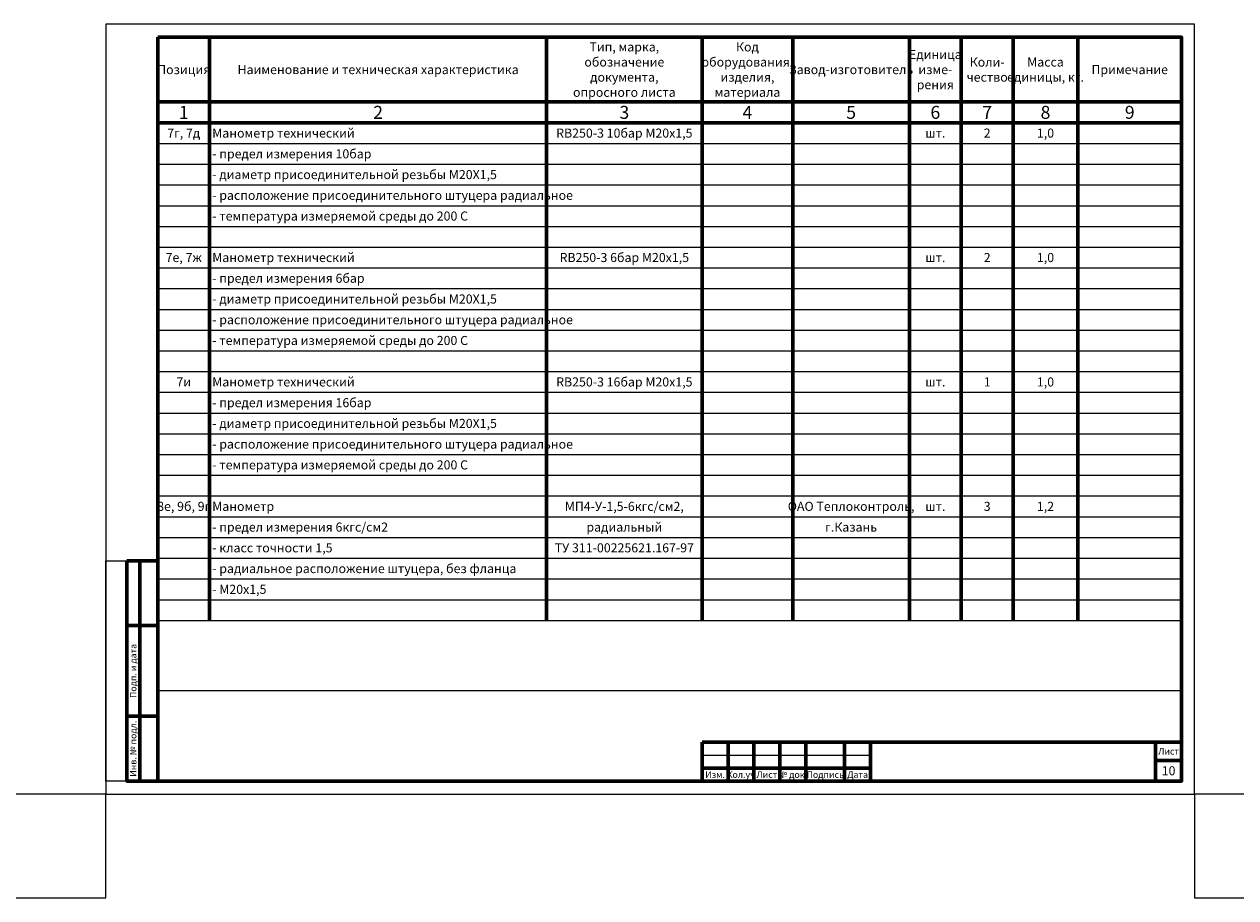
# Model space of a CAD drawing. Units: millimetres. Extents: x 0 to 7100, y -4414 to 594.
# Drawn here: x 4108 to 4576, y -4077 to -3740 of the extents above; entities that cross this region are included whole.
import ezdxf
from ezdxf.enums import TextEntityAlignment as Align

# ---------------------------------------------------------------- set-up
doc = ezdxf.new("R2010")
doc.units = ezdxf.units.MM
doc.layers.add('Format', color=7, linetype='Continuous')
doc.layers.add('wspom', color=3, linetype='Continuous', plot=False)
doc.styles.get("Standard").update_dxf_attribs({"font": 'mipgost.ttf', "oblique": 15})

# ---------------------------------------------------------------- blocks, each defined once
blk = doc.blocks.new('ЗС_последющие_лист')
at = {"linetype": 'Continuous', "lineweight": 60}
for p, q in [((40, 267), (40, 259)), ((170, 267), (170, 259)), ((230, 267), (230, 259)), ((265, 267), (265, 259)), ((310, 267), (310, 259)), ((330, 267), (330, 259)), ((350, 267), (350, 259)), ((375, 267), (375, 259)), ((20, 259), (40, 259)), ((40, 259), (170, 259)), ((170, 259), (230, 259)), ((230, 259), (265, 259)), ((265, 259), (310, 259)), ((310, 259), (330, 259)), ((330, 259), (350, 259)), ((350, 259), (375, 259)), ((375, 259), (415, 259))]:
    blk.add_line(p, q, dxfattribs=at)
at = {"lineweight": 60}
for points in [[(20, 292), (415, 292), (415, 5), (20, 5)], [(20, 292), (40, 292), (40, 267), (20, 267)], [(40, 292), (170, 292), (170, 267), (40, 267)], [(170, 292), (230, 292), (230, 267), (170, 267)], [(230, 292), (265, 292), (265, 267), (230, 267)], [(265, 292), (310, 292), (310, 267), (265, 267)], [(310, 292), (330, 292), (330, 267), (310, 267)], [(330, 292), (350, 292), (350, 267), (330, 267)], [(350, 292), (375, 292), (375, 267), (350, 267)], [(375, 292), (415, 292), (415, 267), (375, 267)], [(8, 90), (13, 90), (13, 65), (8, 65)], [(20, 90), (13, 90), (13, 65), (20, 65)], [(8, 65), (13, 65), (13, 30), (8, 30)], [(13, 65), (20, 65), (20, 30), (13, 30)], [(8, 30), (13, 30), (13, 5), (8, 5)], [(13, 5), (20, 5), (20, 30), (13, 30)]]:
    blk.add_lwpolyline(points, close=True, dxfattribs=at)
at = {"layer": 'wspom'}
for points in [[(0, 0), (420, 0), (420, 297), (0, 297)], [(420, -40), (460, -40), (460, 0), (420, 0)]]:
    blk.add_lwpolyline(points, close=True, dxfattribs=at)
at = {"layer": 'wspom', "lineweight": 0}
blk.add_lwpolyline([(0, 90), (8, 90), (8, 5), (0, 5)], close=True, dxfattribs=at)
at = {"oblique": 15}
for s, p in [('Позиция', (30, 279.5)), ('Наименование и техническая характеристика', (105, 279.5)), ('Завод-изготовитель', (287.5, 279.5)), ('Примечание', (395, 279.5))]:
    blk.add_text(s, height=3.5, dxfattribs=at).set_placement(p, align=Align.MIDDLE_CENTER)
at = {"linetype": 'Continuous', "lineweight": 0, "oblique": 15}
for s, p in [('1', (30, 263)), ('2', (105, 263)), ('3', (200, 263)), ('4', (247.5, 263)), ('5', (287.5, 263)), ('6', (320, 263)), ('7', (340, 263)), ('8', (362.5, 263)), ('9', (395, 263))]:
    blk.add_text(s, height=5, dxfattribs=at).set_placement(p, align=Align.MIDDLE_CENTER)
at = {"char_height": 3.5, "attachment_point": 5}
for s, insert, width in [('{\\fGOST type A|b0|i0|c204|p34;Тип, марка, обозначение документа, опросного листа}', (200, 279.5), 48.863), ('{\\fGOST type A|b0|i0|c204|p34;Код оборудования, изделия, материала}', (247.5, 279.5), 28.8487), ('{\\fGOST type A|b0|i0|c204|p34;Единица\\Pизме-\\Pрения}', (320, 279.5), 31.3473), ('{\\fGOST type A|b0|i0|c204|p34;Коли-\\Pчество}', (340, 279.5), 31.3473), ('{\\fGOST type A|b0|i0|c204|p34;Масса\\Pединицы, кг.}', (362.5, 279.5), 31.3473)]:
    blk.add_mtext(s, dxfattribs=dict(at, insert=insert, width=width))
at = {"layer": 'Format', "char_height": 2.5, "width": 25, "attachment_point": 5, "rotation": 90}
for s, insert in [('{\\fGOST type A|b0|i0|c204|p34;Подп. и дата}', (10.5, 47.5)), ('{\\fGOST type A|b0|i0|c204|p34;Инв.} № {\\fGOST type A|b0|i0|c204|p34;подл.}', (10.5, 17.5))]:
    blk.add_mtext(s, dxfattribs=dict(at, insert=insert))
blk = doc.blocks.new('RB_250_ЗС')
at = {"lineweight": 60}
for p, q in [((0, 0), (0, -8)), ((130, 0), (130, -8)), ((190, 0), (190, -8)), ((225, 0), (225, -8)), ((270, 0), (270, -8)), ((290, 0), (290, -8)), ((310, 0), (310, -8)), ((335, 0), (335, -8)), ((0, -8), (0, -16)), ((130, -8), (130, -16)), ((190, -8), (190, -16)), ((225, -8), (225, -16)), ((270, -8), (270, -16)), ((290, -8), (290, -16)), ((310, -8), (310, -16)), ((335, -8), (335, -16)), ((0, -16), (0, -24)), ((130, -16), (130, -24)), ((190, -16), (190, -24)), ((225, -16), (225, -24)), ((270, -16), (270, -24)), ((290, -16), (290, -24)), ((310, -16), (310, -24)), ((335, -16), (335, -24)), ((0, -24), (0, -32)), ((130, -24), (130, -32)), ((190, -24), (190, -32)), ((225, -24), (225, -32)), ((270, -24), (270, -32)), ((290, -24), (290, -32)), ((310, -24), (310, -32)), ((335, -24), (335, -32)), ((0, -32), (0, -40)), ((130, -32), (130, -40)), ((190, -32), (190, -40)), ((225, -32), (225, -40)), ((270, -32), (270, -40)), ((290, -32), (290, -40)), ((310, -32), (310, -40)), ((335, -32), (335, -40)), ((0, -40), (0, -48)), ((130, -40), (130, -48)), ((190, -40), (190, -48)), ((225, -40), (225, -48)), ((270, -40), (270, -48)), ((290, -40), (290, -48)), ((310, -40), (310, -48)), ((335, -40), (335, -48))]:
    blk.add_line(p, q, dxfattribs=at)
for p, q in [((-20, -8), (0, -8)), ((0, -8), (130, -8)), ((130, -8), (190, -8)), ((190, -8), (225, -8)), ((225, -8), (270, -8)), ((270, -8), (290, -8)), ((290, -8), (310, -8)), ((310, -8), (335, -8)), ((335, -8), (375, -8)), ((-20, -16), (0, -16)), ((0, -16), (130, -16)), ((130, -16), (190, -16)), ((190, -16), (225, -16)), ((225, -16), (270, -16)), ((270, -16), (290, -16)), ((290, -16), (310, -16)), ((310, -16), (335, -16)), ((335, -16), (375, -16)), ((-20, -24), (0, -24)), ((0, -24), (130, -24)), ((130, -24), (190, -24)), ((190, -24), (225, -24)), ((225, -24), (270, -24)), ((270, -24), (290, -24)), ((290, -24), (310, -24)), ((310, -24), (335, -24)), ((335, -24), (375, -24)), ((-20, -32), (0, -32)), ((0, -32), (130, -32)), ((130, -32), (190, -32)), ((190, -32), (225, -32)), ((225, -32), (270, -32)), ((270, -32), (290, -32)), ((290, -32), (310, -32)), ((310, -32), (335, -32)), ((335, -32), (375, -32)), ((-20, -40), (0, -40)), ((0, -40), (130, -40)), ((130, -40), (190, -40)), ((190, -40), (225, -40)), ((225, -40), (270, -40)), ((270, -40), (290, -40)), ((290, -40), (310, -40)), ((310, -40), (335, -40)), ((335, -40), (375, -40)), ((-20, -48), (0, -48)), ((0, -48), (130, -48)), ((130, -48), (190, -48)), ((190, -48), (225, -48)), ((225, -48), (270, -48)), ((270, -48), (290, -48)), ((290, -48), (310, -48)), ((310, -48), (335, -48)), ((335, -48), (375, -48))]:
    blk.add_line(p, q)
at = {"lineweight": 0, "oblique": 15}
blk.add_text('Манометр технический ', height=3.5, dxfattribs=at).set_placement((1, -4), align=Align.MIDDLE_LEFT)
at = {"oblique": 15}
blk.add_text('1,0', height=3.5, dxfattribs=at).set_placement((322.5, -4), align=Align.MIDDLE_CENTER)
at = {"insert": (280, -4), "char_height": 3.5, "width": 18.0471, "attachment_point": 5}
blk.add_mtext('{\\fGOST type A|b0|i0|c204|p34;шт.}', dxfattribs=at)
at = {"oblique": 15}
for tag, p in [('ПОЗ_ОБОЗНАЧ-1', (-10, -4)), ('ОБОЗНАЧЕНИЕ_ПРИ_ЗАКАЗЕ-1', (160, -4)), ('ПРОИЗВОДИТЕЛЬ-1', (247.5, -4)), ('КОЛИЧЕСТВО', (300, -4)), ('ПРИМ-1', (355, -4)), ('ПОЗ_ОБОЗНАЧ-2', (-10, -12)), ('ОБОЗНАЧЕНИЕ_ПРИ_ЗАКАЗЕ-2', (160, -12)), ('ПРОИЗВОДИТЕЛЬ-2', (247.5, -12)), ('ПРИМ-2', (355, -12)), ('ПОЗ_ОБОЗНАЧ-3', (-10, -20)), ('ПРИМ-3', (355, -20)), ('ПОЗ_ОБОЗНАЧ-4', (-10, -28)), ('ПОЗ_ОБОЗНАЧ-5', (-10, -36)), ('ПОЗ_ОБОЗНАЧ-6', (-10, -44))]:
    blk.add_attdef(tag, text='', height=3.5, dxfattribs=at).set_placement(p, align=Align.MIDDLE_CENTER)
for tag, p in [('ТЕХ_ХАРКТЕРИСТИКА-1', (1, -12)), ('ТЕХ_ХАРКТЕРИСТИКА-2', (1, -20)), ('ТЕХ_ХАРКТЕРИСТИКА-3', (1, -28)), ('ТЕХ_ХАРКТЕРИСТИКА-4', (1, -36))]:
    blk.add_attdef(tag, text='', height=3.5, dxfattribs=at).set_placement(p, align=Align.MIDDLE_LEFT)
blk = doc.blocks.new('МП4_У_ЗС')
at = {"linetype": 'Continuous', "lineweight": 60}
for p, q in [((0, 0), (0, -8)), ((130, 0), (130, -8)), ((190, 0), (190, -8)), ((225, 0), (225, -8)), ((270, 0), (270, -8)), ((290, 0), (290, -8)), ((310, 0), (310, -8)), ((335, 0), (335, -8)), ((0, -8), (0, -16)), ((130, -8), (130, -16)), ((190, -8), (190, -16)), ((225, -8), (225, -16)), ((270, -8), (270, -16)), ((290, -8), (290, -16)), ((310, -8), (310, -16)), ((335, -8), (335, -16)), ((0, -16), (0, -24)), ((130, -16), (130, -24)), ((190, -16), (190, -24)), ((225, -16), (225, -24)), ((270, -16), (270, -24)), ((290, -16), (290, -24)), ((310, -16), (310, -24)), ((335, -16), (335, -24)), ((0, -24), (0, -32)), ((130, -24), (130, -32)), ((190, -24), (190, -32)), ((225, -24), (225, -32)), ((270, -24), (270, -32)), ((290, -24), (290, -32)), ((310, -24), (310, -32)), ((335, -24), (335, -32)), ((0, -32), (0, -40)), ((130, -32), (130, -40)), ((190, -32), (190, -40)), ((225, -32), (225, -40)), ((270, -32), (270, -40)), ((290, -32), (290, -40)), ((310, -32), (310, -40)), ((335, -32), (335, -40)), ((0, -40), (0, -48)), ((130, -40), (130, -48)), ((190, -40), (190, -48)), ((225, -40), (225, -48)), ((270, -40), (270, -48)), ((290, -40), (290, -48)), ((310, -40), (310, -48)), ((335, -40), (335, -48))]:
    blk.add_line(p, q, dxfattribs=at)
for p, q in [((-20, -8), (0, -8)), ((0, -8), (130, -8)), ((130, -8), (190, -8)), ((190, -8), (225, -8)), ((225, -8), (270, -8)), ((270, -8), (290, -8)), ((290, -8), (310, -8)), ((310, -8), (335, -8)), ((335, -8), (375, -8)), ((-20, -16), (0, -16)), ((0, -16), (130, -16)), ((130, -16), (190, -16)), ((190, -16), (225, -16)), ((225, -16), (270, -16)), ((270, -16), (290, -16)), ((290, -16), (310, -16)), ((310, -16), (335, -16)), ((335, -16), (375, -16)), ((-20, -24), (0, -24)), ((0, -24), (130, -24)), ((130, -24), (190, -24)), ((190, -24), (225, -24)), ((225, -24), (270, -24)), ((270, -24), (290, -24)), ((290, -24), (310, -24)), ((310, -24), (335, -24)), ((335, -24), (375, -24)), ((-20, -32), (0, -32)), ((0, -32), (130, -32)), ((130, -32), (190, -32)), ((190, -32), (225, -32)), ((225, -32), (270, -32)), ((270, -32), (290, -32)), ((290, -32), (310, -32)), ((310, -32), (335, -32)), ((335, -32), (375, -32)), ((-20, -40), (0, -40)), ((0, -40), (130, -40)), ((130, -40), (190, -40)), ((190, -40), (225, -40)), ((225, -40), (270, -40)), ((270, -40), (290, -40)), ((290, -40), (310, -40)), ((310, -40), (335, -40)), ((335, -40), (375, -40)), ((-20, -48), (0, -48)), ((0, -48), (130, -48)), ((130, -48), (190, -48)), ((190, -48), (225, -48)), ((225, -48), (270, -48)), ((270, -48), (290, -48)), ((290, -48), (310, -48)), ((310, -48), (335, -48)), ((335, -48), (375, -48))]:
    blk.add_line(p, q)
at = {"oblique": 15}
blk.add_text('Манометр', height=3.5, dxfattribs=at).set_placement((1, -4), align=Align.MIDDLE_LEFT)
for s, p in [('ОАО Теплоконтроль,', (247.5, -4)), ('1,2', (322.5, -4)), ('г.Казань', (247.5, -12)), ('ТУ 311-00225621.167-97', (160, -20))]:
    blk.add_text(s, height=3.5, dxfattribs=at).set_placement(p, align=Align.MIDDLE_CENTER)
for tag, p in [('МП4_У-1', (-10, -4)), ('ОБОЗНАЧЕНИЕ_МП4_У-1', (160, -4)), ('КОЛ_МП4_У', (300, -4)), ('ПРИМ-1', (355, -4)), ('МП4_У-2', (-10, -12)), ('ОБОЗНАЧЕНИЕ_МП4_У-2', (160, -12)), ('ПРИМ-2', (355, -12)), ('МП4_У-3', (-10, -20)), ('ПРИМ-3', (355, -20)), ('МП4_У-4', (-10, -28)), ('МП4_У-5', (-10, -36))]:
    blk.add_attdef(tag, text='', height=3.5, dxfattribs=at).set_placement(p, align=Align.MIDDLE_CENTER)
for tag, p in [('ПРЕДЕЛ_ИЗМЕРЕНИЯ', (1, -12)), ('КЛАСС_ТОЧНОСТИ', (1, -20)), ('РАСПОЛОЖЕНИЕ_ШТУЦЕРА', (1, -28)), ('ДИАМЕТР_ПРИСОЕДИНИТЕЛЬНОЙ_РЕЗЬБЫ', (1, -36))]:
    blk.add_attdef(tag, text='', height=3.5, dxfattribs=at).set_placement(p, align=Align.MIDDLE_LEFT)
at = {"layer": 'Format', "insert": (280, -4), "char_height": 3.5, "width": 18.0471, "attachment_point": 5}
blk.add_mtext('{\\fGOST type A|b0|i0|c204|p34;шт.}', dxfattribs=at)

msp = doc.modelspace()

# ---------------------------------------------------------------- linework, layer by layer
at = {"linetype": 'Continuous'}
msp.add_line((4370, -4022), (4435, -4022), dxfattribs=at)
at = {"linetype": 'Continuous', "lineweight": 60}
for points in [[(4370, -4017), (4380, -4017), (4380, -4027), (4370, -4027)], [(4380, -4017), (4390, -4017), (4390, -4027), (4380, -4027)], [(4390, -4017), (4400, -4017), (4400, -4027), (4390, -4027)], [(4400, -4017), (4410, -4017), (4410, -4027), (4400, -4027)], [(4410, -4017), (4425, -4017), (4425, -4027), (4410, -4027)], [(4425, -4017), (4435, -4017), (4435, -4027), (4425, -4027)], [(4435, -4017), (4545, -4017), (4545, -4032), (4435, -4032)], [(4545, -4017), (4555, -4017), (4555, -4024), (4545, -4024)], [(4545, -4032), (4555, -4032), (4555, -4024), (4545, -4024)], [(4370, -4027), (4380, -4027), (4380, -4032), (4370, -4032)], [(4380, -4027), (4390, -4027), (4390, -4032), (4380, -4032)], [(4390, -4027), (4400, -4027), (4400, -4032), (4390, -4032)], [(4400, -4027), (4410, -4027), (4410, -4032), (4400, -4032)], [(4410, -4027), (4425, -4027), (4425, -4032), (4410, -4032)], [(4425, -4027), (4435, -4027), (4435, -4032), (4425, -4032)]]:
    msp.add_lwpolyline(points, close=True, dxfattribs=at)
at = {"layer": 'wspom'}
msp.add_line((4160, -3997), (4555, -3997), dxfattribs=at)

# ---------------------------------------------------------------- block references
for p in [(3680, -4037), (4140, -4037)]:
    msp.add_blockref('ЗС_последющие_лист', p)
for name, p, values in [('RB_250_ЗС', (4180, -3778), {'ПОЗ_ОБОЗНАЧ-1': '7г, 7д', 'КОЛИЧЕСТВО': '2', 'ОБОЗНАЧЕНИЕ_ПРИ_ЗАКАЗЕ-1': 'RB250-3 10бар М20х1,5', 'ТЕХ_ХАРКТЕРИСТИКА-1': '- предел измерения 10бар', 'ТЕХ_ХАРКТЕРИСТИКА-2': '- диаметр присоединительной резьбы М20Х1,5', 'ТЕХ_ХАРКТЕРИСТИКА-3': '- расположение присоединительного штуцера радиальное', 'ТЕХ_ХАРКТЕРИСТИКА-4': '- температура измеряемой среды до 200 С'}), ('RB_250_ЗС', (4180, -3826), {'ПОЗ_ОБОЗНАЧ-1': '7е, 7ж', 'КОЛИЧЕСТВО': '2', 'ОБОЗНАЧЕНИЕ_ПРИ_ЗАКАЗЕ-1': 'RB250-3 6бар М20х1,5', 'ТЕХ_ХАРКТЕРИСТИКА-1': '- предел измерения 6бар', 'ТЕХ_ХАРКТЕРИСТИКА-2': '- диаметр присоединительной резьбы М20Х1,5', 'ТЕХ_ХАРКТЕРИСТИКА-3': '- расположение присоединительного штуцера радиальное', 'ТЕХ_ХАРКТЕРИСТИКА-4': '- температура измеряемой среды до 200 С'}), ('RB_250_ЗС', (4180, -3874), {'ПОЗ_ОБОЗНАЧ-1': '7и', 'КОЛИЧЕСТВО': '1', 'ОБОЗНАЧЕНИЕ_ПРИ_ЗАКАЗЕ-1': 'RB250-3 16бар М20х1,5', 'ТЕХ_ХАРКТЕРИСТИКА-1': '- предел измерения 16бар', 'ТЕХ_ХАРКТЕРИСТИКА-2': '- диаметр присоединительной резьбы М20Х1,5', 'ТЕХ_ХАРКТЕРИСТИКА-3': '- расположение присоединительного штуцера радиальное', 'ТЕХ_ХАРКТЕРИСТИКА-4': '- температура измеряемой среды до 200 С'}), ('МП4_У_ЗС', (4180, -3922), {'ДИАМЕТР_ПРИСОЕДИНИТЕЛЬНОЙ_РЕЗЬБЫ': '- М20х1,5', 'РАСПОЛОЖЕНИЕ_ШТУЦЕРА': '- радиальное расположение штуцера, без фланца', 'ПРЕДЕЛ_ИЗМЕРЕНИЯ': '- предел измерения 6кгс/см2', 'КЛАСС_ТОЧНОСТИ': '- класс точности 1,5', 'ОБОЗНАЧЕНИЕ_МП4_У-2': 'радиальный', 'ОБОЗНАЧЕНИЕ_МП4_У-1': 'МП4-У-1,5-6кгс/см2,', 'КОЛ_МП4_У': '3', 'МП4_У-1': '8е, 9б, 9г'})]:
    msp.add_blockref(name, p).add_auto_attribs(values)

# ---------------------------------------------------------------- texts
at = {"linetype": 'Continuous', "lineweight": 0, "oblique": 15}
for s, height, p in [('Лист', 2.5, (4550, -4020.5)), ('Изм.', 2.5, (4375, -4029.5)), ('Кол.уч', 2.5, (4385, -4029.5)), ('Лист', 2.5, (4395, -4029.5)), ('№ док.', 2.5, (4405, -4029.5)), ('Подпись', 2.5, (4417.5, -4029.5)), ('Дата', 2.5, (4430, -4029.5)), ('10', 3.5, (4550, -4028))]:
    msp.add_text(s, height=height, dxfattribs=at).set_placement(p, align=Align.MIDDLE_CENTER)

doc.saveas('drawing.dxf')
